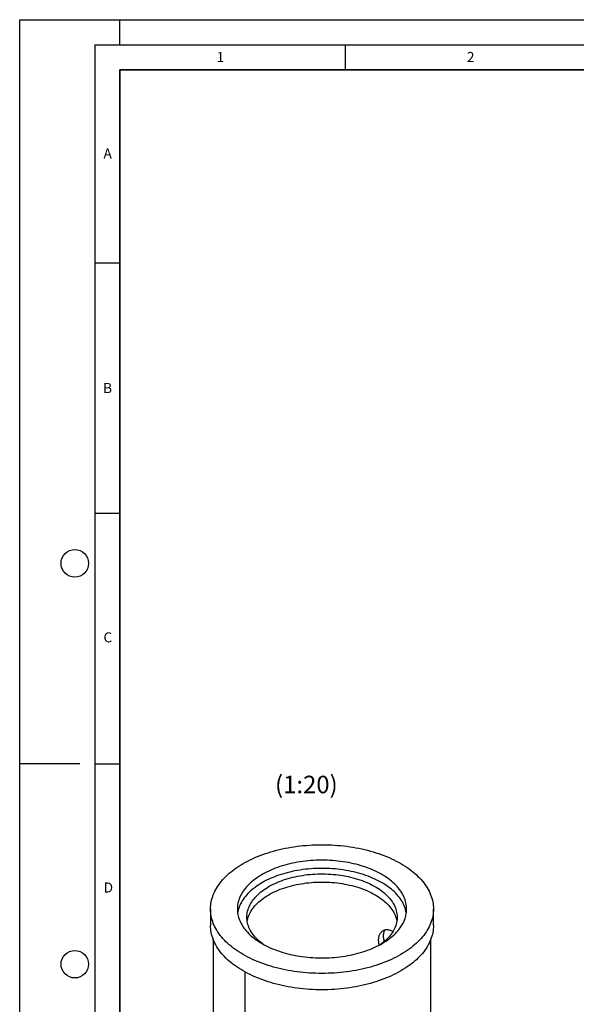
# Model space of a CAD drawing. Units: millimetres. Extents: x 0 to 420, y 0 to 297.
# Drawn here: x 0 to 111, y 100 to 297 of the extents above; entities that cross this region are included whole.
import ezdxf

# ---------------------------------------------------------------- set-up
doc = ezdxf.new("R2010")
doc.units = ezdxf.units.MM
doc.layers.add('LINIEN-DICK', color=7, linetype='Continuous', lineweight=35)
doc.layers.add('LINIEN-DÜNN', color=7, linetype='Continuous')
doc.layers.add('VORLAGE_TEXT', color=7, linetype='Continuous')
doc.styles.add('SLDTEXTSTYLE0', font='TXT', dxfattribs={"width": 0.605})

msp = doc.modelspace()

# ---------------------------------------------------------------- linework, layer by layer
at = {"color": 7, "linetype": 'Continuous', "lineweight": 25}
for p, q in [((38.09946, 119.49885), (38.09946, 116.23269)), ((82.59946, 116.23269), (82.59946, 119.49885)), ((38.59946, 113.52497), (38.59946, 38.66131)), ((82.09946, 38.66131), (82.09946, 113.52497)), ((44.96989, 106.95053), (44.96989, 97.14749)), ((44.97374, 106.94841), (44.97374, 97.14527))]:
    msp.add_line(p, q, dxfattribs=at)
at = {"color": 7, "linetype": 'Continuous', "lineweight": 25, "flags": 128}
for points in [[(76.08259, 128.58139), (76.51766, 128.32309), (76.94, 128.05784), (77.3493, 127.78586), (77.74521, 127.50736), (78.12745, 127.22256), (78.49569, 126.93168), (78.84966, 126.63496), (79.18908, 126.33262), (79.51367, 126.0249), (79.82318, 125.71205), (80.11738, 125.39432), (80.39602, 125.07194), (80.65889, 124.74518), (80.90578, 124.41429), (81.1365, 124.07953), (81.35087, 123.74117), (81.54871, 123.39948), (81.72987, 123.05471), (81.89422, 122.70714), (82.04161, 122.35706), (82.17194, 122.00472), (82.28509, 121.65041), (82.38099, 121.29441), (82.45956, 120.937), (82.52073, 120.57845), (82.56446, 120.21906), (82.59071, 119.8591), (82.59946, 119.49885), (82.59071, 119.13861), (82.56446, 118.77865), (82.52073, 118.41925), (82.45956, 118.06071), (82.38099, 117.70329), (82.28509, 117.34729), (82.17194, 116.99299), (82.04161, 116.64065), (81.89422, 116.29056), (81.72987, 115.943), (81.54871, 115.59823), (81.35087, 115.25653), (81.1365, 114.91817), (80.90578, 114.58342), (80.65889, 114.25253), (80.39602, 113.92577), (80.11738, 113.60339), (79.82318, 113.28565), (79.51367, 112.9728), (79.18908, 112.66509), (78.84966, 112.36275), (78.49569, 112.06602), (78.12745, 111.77514), (77.74521, 111.49034), (77.3493, 111.21184), (76.94, 110.93986), (76.51766, 110.67462), (76.08259, 110.41631), (75.63515, 110.16515), (75.17567, 109.92134), (74.70454, 109.68506), (74.22211, 109.4565), (73.72877, 109.23584), (73.2249, 109.02326), (72.7109, 108.81892), (72.18718, 108.62298), (71.65414, 108.43559), (71.11221, 108.25691), (70.56181, 108.08708), (70.00338, 107.92622), (69.43735, 107.77447), (68.86417, 107.63194), (68.28429, 107.49875), (67.69817, 107.375), (67.10627, 107.26079), (66.50905, 107.1562), (65.90699, 107.06133), (65.30055, 106.97624), (64.69022, 106.90101), (64.07648, 106.83568), (63.4598, 106.78032), (62.84067, 106.73497), (62.21959, 106.69965), (61.59703, 106.67441), (60.97349, 106.65925), (60.34946, 106.6542), (59.72543, 106.65925), (59.1019, 106.67441), (58.47934, 106.69965), (57.85825, 106.73497), (57.23913, 106.78032), (56.62245, 106.83568), (56.0087, 106.90101), (55.39837, 106.97624), (54.79194, 107.06133), (54.18987, 107.1562), (53.59266, 107.26079), (53.00075, 107.375), (52.41463, 107.49875), (51.83476, 107.63194), (51.26158, 107.77447), (50.69555, 107.92622), (50.13712, 108.08708), (49.58672, 108.25691), (49.04479, 108.43559), (48.51175, 108.62298), (47.98803, 108.81892), (47.47403, 109.02326), (46.97016, 109.23584), (46.47682, 109.4565), (45.99439, 109.68506), (45.52325, 109.92134), (45.06378, 110.16515), (44.61634, 110.41631), (44.18127, 110.67462), (43.75893, 110.93986), (43.34963, 111.21184), (42.95371, 111.49034), (42.57148, 111.77514), (42.20323, 112.06602), (41.84926, 112.36275), (41.50985, 112.66509), (41.18526, 112.9728), (40.87574, 113.28565), (40.58155, 113.60339), (40.30291, 113.92577), (40.04004, 114.25253), (39.79314, 114.58342), (39.56242, 114.91817), (39.34806, 115.25653), (39.15022, 115.59823), (38.96905, 115.943), (38.80471, 116.29056), (38.65732, 116.64065), (38.52699, 116.99299), (38.41383, 117.34729), (38.31793, 117.70329), (38.23937, 118.06071), (38.1782, 118.41925), (38.13447, 118.77865), (38.10822, 119.13861), (38.09946, 119.49885), (38.10822, 119.8591), (38.13447, 120.21906), (38.1782, 120.57845), (38.23937, 120.937), (38.31793, 121.29441), (38.41383, 121.65041), (38.52699, 122.00472), (38.65732, 122.35706), (38.80471, 122.70714), (38.96905, 123.05471), (39.15022, 123.39948), (39.34806, 123.74117), (39.56242, 124.07953), (39.79314, 124.41429), (40.04004, 124.74518), (40.30291, 125.07194), (40.58155, 125.39432), (40.87574, 125.71205), (41.18526, 126.0249), (41.50985, 126.33262), (41.84926, 126.63496), (42.20323, 126.93168), (42.57148, 127.22256), (42.95371, 127.50736), (43.34963, 127.78586), (43.75893, 128.05784), (44.18127, 128.32309), (44.61634, 128.58139), (45.06378, 128.83255), (45.52325, 129.07637), (45.99439, 129.31265), (46.47682, 129.54121), (46.97016, 129.76186), (47.47403, 129.97445), (47.98803, 130.17879), (48.51175, 130.37473), (49.04479, 130.56211), (49.58672, 130.74079), (50.13712, 130.91063), (50.69555, 131.07148), (51.26158, 131.22324), (51.83476, 131.36576), (52.41463, 131.49896), (53.00075, 131.62271), (53.59266, 131.73692), (54.18987, 131.8415), (54.79194, 131.93637), (55.39837, 132.02146), (56.0087, 132.0967), (56.62245, 132.16202), (57.23913, 132.21738), (57.85825, 132.26274), (58.47934, 132.29805), (59.1019, 132.3233), (59.72543, 132.33845), (60.34946, 132.3435), (60.97349, 132.33845), (61.59703, 132.3233), (62.21959, 132.29805), (62.84067, 132.26274), (63.4598, 132.21738), (64.07648, 132.16202), (64.69022, 132.0967), (65.30055, 132.02146), (65.90699, 131.93637), (66.50905, 131.8415), (67.10627, 131.73692), (67.69817, 131.62271), (68.28429, 131.49896), (68.86417, 131.36576), (69.43735, 131.22324), (70.00338, 131.07148), (70.56181, 130.91063), (71.11221, 130.74079), (71.65414, 130.56211), (72.18718, 130.37473), (72.7109, 130.17879), (73.2249, 129.97445), (73.72877, 129.76186), (74.22211, 129.54121), (74.70454, 129.31265), (75.17567, 129.07637), (75.63515, 128.83255), (76.08259, 128.58139)], [(48.39936, 112.6002), (48.79054, 112.38154), (49.19373, 112.17026), (49.6085, 111.96659), (50.03442, 111.77075), (50.47104, 111.58292), (50.91792, 111.40331), (51.37459, 111.23211), (51.84058, 111.06948), (52.31541, 110.91561), (52.79857, 110.77065), (53.28957, 110.63475), (53.7879, 110.50805), (54.29305, 110.39069), (54.80448, 110.28278), (55.32166, 110.18444), (55.84407, 110.09577), (56.37115, 110.01686), (56.90236, 109.94779), (57.43716, 109.88864), (57.97497, 109.83947), (58.51525, 109.80032), (59.05744, 109.77124), (59.60096, 109.75226), (60.14526, 109.7434), (60.68978, 109.74467), (61.23394, 109.75606), (61.77718, 109.77757), (62.31895, 109.80917), (62.85866, 109.85082), (63.39577, 109.9025), (63.92972, 109.96413), (64.45996, 110.03567), (64.98592, 110.11703), (65.50707, 110.20812), (66.02287, 110.30887), (66.53278, 110.41915), (67.03627, 110.53886), (67.53281, 110.66787), (68.0219, 110.80605), (68.50303, 110.95325), (68.97569, 111.10933), (69.43939, 111.27411), (69.89366, 111.44743), (70.33802, 111.62911), (70.77201, 111.81896), (71.19518, 112.01679), (71.60709, 112.22238), (72.00732, 112.43552), (72.39544, 112.656), (72.77106, 112.88358), (73.13378, 113.11803), (73.48323, 113.3591), (73.81905, 113.60655), (74.14088, 113.86011), (74.44839, 114.11953), (74.74127, 114.38453), (75.01921, 114.65484), (75.28192, 114.93018), (75.52912, 115.21026), (75.76057, 115.4948), (75.97602, 115.78349), (76.17525, 116.07604), (76.35804, 116.37214), (76.52422, 116.67149), (76.67361, 116.97377), (76.80605, 117.27868), (76.92141, 117.58589), (77.01956, 117.89508), (77.10041, 118.20594), (77.16386, 118.51814), (77.20986, 118.83136), (77.23836, 119.14528), (77.24933, 119.45956), (77.24275, 119.77388), (77.21863, 120.08792), (77.177, 120.40134), (77.1179, 120.71383), (77.0414, 121.02505), (76.94756, 121.33469), (76.8365, 121.64243), (76.70831, 121.94794), (76.56315, 122.25091), (76.40115, 122.55102), (76.22249, 122.84796), (76.02736, 123.14143), (75.81594, 123.43111), (75.58847, 123.71671), (75.34518, 123.99794), (75.08632, 124.27449), (74.81217, 124.54608), (74.523, 124.81244), (74.21911, 125.07328), (73.90083, 125.32833), (73.56848, 125.57733), (73.2224, 125.82002), (72.86296, 126.05615), (72.49053, 126.28547), (72.1055, 126.50774), (71.70826, 126.72274), (71.29923, 126.93024), (70.87884, 127.13003), (70.44751, 127.32189), (70.0057, 127.50563), (69.55386, 127.68106), (69.09247, 127.84799), (68.62201, 128.00626), (68.14295, 128.1557), (67.6558, 128.29615), (67.16107, 128.42746), (66.65927, 128.54951), (66.15092, 128.66216), (65.63654, 128.7653), (65.11668, 128.85882), (64.59187, 128.94262), (64.06265, 129.01661), (63.52958, 129.08073), (62.99321, 129.1349), (62.45409, 129.17907), (61.91279, 129.21318), (61.36986, 129.23722), (60.82588, 129.25114), (60.2814, 129.25494), (59.73699, 129.24861), (59.19321, 129.23215), (58.65064, 129.2056), (58.10983, 129.16897), (57.57135, 129.12229), (57.03575, 129.06563), (56.50359, 128.99904), (55.97542, 128.92258), (55.4518, 128.83634), (54.93325, 128.74041), (54.42033, 128.63488), (53.91357, 128.51987), (53.41349, 128.3955), (52.9206, 128.26188), (52.43543, 128.11917), (51.95848, 127.96752), (51.49024, 127.80707), (51.03119, 127.63799), (50.58182, 127.46047), (50.14259, 127.27468), (49.71395, 127.08082), (49.29635, 126.87908), (48.89023, 126.66969), (48.49601, 126.45285), (48.11409, 126.22879), (47.74487, 125.99775), (47.38874, 125.75995), (47.04606, 125.51566), (46.7172, 125.26512), (46.40248, 125.0086), (46.10225, 124.74636), (45.8168, 124.47867), (45.54644, 124.20581), (45.29145, 123.92806), (45.05209, 123.64571), (44.82862, 123.35906), (44.62125, 123.0684), (44.43022, 122.77404), (44.2557, 122.47628), (44.0979, 122.17542), (43.95697, 121.87179), (43.83306, 121.56569), (43.72629, 121.25745), (43.63678, 120.94738), (43.56461, 120.63581), (43.50988, 120.32306), (43.47262, 120.00945), (43.45289, 119.69531), (43.4507, 119.38097), (43.46605, 119.06675), (43.49892, 118.75298), (43.54929, 118.43999), (43.61711, 118.12809), (43.70229, 117.81761), (43.80475, 117.50889), (43.92439, 117.20222), (44.06108, 116.89794), (44.21468, 116.59637), (44.38503, 116.2978), (44.57195, 116.00256), (44.77526, 115.71094), (44.99473, 115.42326), (45.23014, 115.13981), (45.48124, 114.86089), (45.74779, 114.58678), (46.02949, 114.31777), (46.32605, 114.05414), (46.63718, 113.79616), (46.96254, 113.5441), (47.30179, 113.29823), (47.6546, 113.05879), (48.02058, 112.82603), (48.39936, 112.6002)], [(77.19017, 118.68231), (77.177, 118.76826), (77.1179, 119.08075), (77.0414, 119.39197), (76.94756, 119.70161), (76.8365, 120.00935), (76.70831, 120.31486), (76.56315, 120.61783), (76.40115, 120.91794), (76.22249, 121.21488), (76.02736, 121.50835), (75.81594, 121.79803), (75.58847, 122.08363), (75.34518, 122.36486), (75.08632, 122.64141), (74.81217, 122.913), (74.523, 123.17936), (74.21911, 123.4402), (73.90083, 123.69525), (73.56848, 123.94425), (73.2224, 124.18694), (72.86296, 124.42307), (72.49053, 124.65239), (72.1055, 124.87466), (71.70826, 125.08966), (71.29923, 125.29716), (70.87884, 125.49695), (70.44751, 125.68881), (70.0057, 125.87255), (69.55386, 126.04798), (69.09247, 126.21491), (68.62201, 126.37318), (68.14295, 126.52262), (67.6558, 126.66306), (67.16107, 126.79438), (66.65927, 126.91643), (66.15092, 127.02908), (65.63654, 127.13222), (65.11668, 127.22573), (64.59187, 127.30954), (64.06265, 127.38353), (63.52958, 127.44765), (62.99321, 127.50182), (62.45409, 127.54599), (61.91279, 127.5801), (61.36986, 127.60413), (60.82588, 127.61806), (60.2814, 127.62185), (59.73699, 127.61552), (59.19321, 127.59907), (58.65064, 127.57252), (58.10983, 127.53588), (57.57135, 127.48921), (57.03575, 127.43255), (56.50359, 127.36596), (55.97542, 127.2895), (55.4518, 127.20326), (54.93325, 127.10733), (54.42033, 127.0018), (53.91357, 126.88679), (53.41349, 126.76241), (52.9206, 126.6288), (52.43543, 126.48609), (51.95848, 126.33443), (51.49024, 126.17398), (51.03119, 126.00491), (50.58182, 125.82739), (50.14259, 125.6416), (49.71395, 125.44773), (49.29635, 125.246), (48.89023, 125.03661), (48.49601, 124.81977), (48.11409, 124.59571), (47.74487, 124.36466), (47.38874, 124.12687), (47.04606, 123.88258), (46.7172, 123.63204), (46.40248, 123.37552), (46.10225, 123.11328), (45.8168, 122.84558), (45.54644, 122.57272), (45.29145, 122.29498), (45.05209, 122.01263), (44.82862, 121.72598), (44.62125, 121.43532), (44.43022, 121.14096), (44.2557, 120.8432), (44.0979, 120.54234), (43.95697, 120.23871), (43.83306, 119.93261), (43.72629, 119.62437), (43.63678, 119.3143), (43.56461, 119.00273), (43.50988, 118.68998), (43.50876, 118.68231)], [(48.57905, 112.49801), (48.39063, 112.63865), (48.08685, 112.87872), (47.79753, 113.12466), (47.523, 113.3762), (47.2636, 113.63302), (47.01961, 113.89484), (46.79134, 114.16134), (46.57906, 114.4322), (46.383, 114.70711), (46.20341, 114.98574), (46.04049, 115.26777), (45.89443, 115.55286), (45.76542, 115.84068), (45.65359, 116.13088), (45.55909, 116.42313), (45.48203, 116.71708), (45.42248, 117.01239), (45.38054, 117.3087), (45.35623, 117.60566), (45.3496, 117.90294), (45.36065, 118.20016), (45.38937, 118.497), (45.43572, 118.79309), (45.49965, 119.08809), (45.58109, 119.38164), (45.67993, 119.67341), (45.79607, 119.96305), (45.92936, 120.25022), (46.07964, 120.53458), (46.24675, 120.81579), (46.43048, 121.09352), (46.63062, 121.36745), (46.84692, 121.63725), (47.07915, 121.90261), (47.32701, 122.1632), (47.59023, 122.41874), (47.86848, 122.6689), (48.16145, 122.91341), (48.46879, 123.15196), (48.79012, 123.38428), (49.12509, 123.6101), (49.47328, 123.82915), (49.83429, 124.04116), (50.2077, 124.2459), (50.59306, 124.44312), (50.98993, 124.63259), (51.39782, 124.81407), (51.81627, 124.98737), (52.24478, 125.15228), (52.68283, 125.30859), (53.12993, 125.45614), (53.58553, 125.59473), (54.04911, 125.72422), (54.52012, 125.84444), (54.99799, 125.95525), (55.48218, 126.05654), (55.9721, 126.14816), (56.46718, 126.23003), (56.96683, 126.30203), (57.47048, 126.36409), (57.97752, 126.41614), (58.48735, 126.4581), (58.99938, 126.48994), (59.513, 126.51161), (60.0276, 126.52309), (60.54259, 126.52437), (61.05735, 126.51544), (61.57127, 126.49631), (62.08375, 126.46701), (62.59419, 126.42758), (63.10198, 126.37805), (63.60653, 126.31848), (64.10724, 126.24896), (64.60352, 126.16955), (65.09479, 126.08035), (65.58046, 125.98147), (66.05996, 125.87303), (66.53274, 125.75515), (66.99822, 125.62796), (67.45587, 125.49163), (67.90515, 125.34631), (68.34551, 125.19217), (68.77645, 125.02939), (69.19746, 124.85818), (69.60804, 124.67871), (70.00771, 124.49122), (70.39599, 124.29592), (70.77243, 124.09304), (71.13658, 123.88282), (71.48802, 123.66551), (71.82632, 123.44136), (72.1511, 123.21063), (72.46197, 122.97361), (72.75857, 122.73057), (73.04053, 122.48179), (73.30754, 122.22757), (73.55927, 121.96821), (73.79543, 121.70402), (74.01574, 121.4353), (74.21994, 121.16237), (74.4078, 120.88556), (74.57908, 120.60519), (74.73359, 120.32159), (74.87114, 120.03509), (74.99158, 119.74604), (75.09476, 119.45477), (75.18055, 119.16163), (75.24887, 118.86696), (75.29962, 118.57111), (75.33275, 118.27442), (75.34822, 117.97726), (75.34601, 117.67997), (75.32612, 117.38289), (75.28858, 117.08638), (75.23343, 116.7908), (75.16074, 116.49648), (75.07059, 116.20377), (74.96308, 115.91302), (74.83835, 115.62458), (74.69654, 115.33877), (74.53782, 115.05595), (74.36238, 114.77643), (74.17042, 114.50056), (73.96216, 114.22866), (73.73786, 113.96104), (73.49778, 113.69802), (73.24221, 113.43992), (72.97143, 113.18703), (72.68578, 112.93966), (72.38558, 112.6981), (72.11987, 112.49801)], [(45.4163, 117.04923), (45.46549, 117.30767), (45.53819, 117.60199), (45.62834, 117.89469), (45.73585, 118.18544), (45.86058, 118.47389), (46.00238, 118.75969), (46.1611, 119.04252), (46.33655, 119.32203), (46.52851, 119.5979), (46.73676, 119.86981), (46.96106, 120.13742), (47.20114, 120.40044), (47.45672, 120.65854), (47.7275, 120.91143), (48.01315, 121.1588), (48.31335, 121.40036), (48.62773, 121.63583), (48.95593, 121.86494), (49.29755, 122.0874), (49.65221, 122.30297), (50.01948, 122.51138), (50.39892, 122.71238), (50.79009, 122.90575), (51.19253, 123.09126), (51.60576, 123.26868), (52.0293, 123.43781), (52.46264, 123.59844), (52.90528, 123.75039), (53.3567, 123.89348), (53.81636, 124.02754), (54.28372, 124.15241), (54.75823, 124.26795), (55.23933, 124.37401), (55.72646, 124.47048), (56.21903, 124.55724), (56.71647, 124.63419), (57.2182, 124.70123), (57.72361, 124.75829), (58.23212, 124.8053), (58.74313, 124.84221), (59.25603, 124.86897), (59.77022, 124.88555), (60.28509, 124.89193), (60.80003, 124.8881), (61.31445, 124.87407), (61.82773, 124.84985), (62.33926, 124.81548), (62.84846, 124.77099), (63.3547, 124.71643), (63.8574, 124.65188), (64.35597, 124.5774), (64.84982, 124.49309), (65.33836, 124.39904), (65.82102, 124.29536), (66.29723, 124.18218), (66.76643, 124.05963), (67.22806, 123.92785), (67.68159, 123.787), (68.12648, 123.63725), (68.56219, 123.47877), (68.98823, 123.31175), (69.40409, 123.13638), (69.80927, 122.95288), (70.2033, 122.76145), (70.58571, 122.56233), (70.95607, 122.35575)], [(70.95607, 122.35575), (71.31391, 122.14195), (71.65884, 121.92119), (71.99043, 121.69372), (72.3083, 121.45981), (72.61208, 121.21974), (72.9014, 120.9738), (73.17592, 120.72226), (73.43533, 120.46544), (73.67931, 120.20362), (73.90758, 119.93712), (74.11987, 119.66626), (74.31593, 119.39135), (74.49552, 119.11272), (74.65844, 118.83069), (74.80449, 118.5456), (74.93351, 118.25778), (75.04533, 117.96758), (75.13983, 117.67533), (75.2169, 117.38138), (75.27644, 117.08607), (75.28263, 117.04923)], [(82.59946, 116.23269), (82.59071, 115.87245), (82.56446, 115.51248), (82.52073, 115.15309), (82.45956, 114.79455), (82.38099, 114.43713), (82.28509, 114.08113), (82.17194, 113.72682), (82.04161, 113.37449), (81.89422, 113.0244), (81.72987, 112.67683), (81.54871, 112.33207), (81.35087, 111.99037), (81.1365, 111.65201), (80.90578, 111.31725), (80.65889, 110.98637), (80.39602, 110.6596), (80.11738, 110.33723), (79.82318, 110.01949), (79.51367, 109.70664), (79.18908, 109.39892), (78.84966, 109.09658), (78.49569, 108.79986), (78.12745, 108.50898), (77.74521, 108.22418), (77.3493, 107.94568), (76.94, 107.6737), (76.51766, 107.40845), (76.08259, 107.15015), (75.63515, 106.89899), (75.17567, 106.65518), (74.70454, 106.4189), (74.22211, 106.19034), (73.72877, 105.96968), (73.2249, 105.75709), (72.7109, 105.55275), (72.18718, 105.35681), (71.65414, 105.16943), (71.11221, 104.99075), (70.56181, 104.82092), (70.00338, 104.66006), (69.43735, 104.50831), (68.86417, 104.36578), (68.28429, 104.23259), (67.69817, 104.10884), (67.10627, 103.99463), (66.50905, 103.89004), (65.90699, 103.79517), (65.30055, 103.71008), (64.69022, 103.63484), (64.07648, 103.56952), (63.4598, 103.51416), (62.84067, 103.4688), (62.21959, 103.43349), (61.59703, 103.40825), (60.97349, 103.39309), (60.34946, 103.38804), (59.72543, 103.39309), (59.1019, 103.40825), (58.47934, 103.43349), (57.85825, 103.4688), (57.23913, 103.51416), (56.62245, 103.56952), (56.0087, 103.63484), (55.39837, 103.71008), (54.79194, 103.79517), (54.18987, 103.89004), (53.59266, 103.99463), (53.00075, 104.10884), (52.41463, 104.23259), (51.83476, 104.36578), (51.26158, 104.50831), (50.69555, 104.66006), (50.13712, 104.82092), (49.58672, 104.99075), (49.04479, 105.16943), (48.51175, 105.35681), (47.98803, 105.55275), (47.47403, 105.75709), (46.97016, 105.96968), (46.47682, 106.19034), (45.99439, 106.4189), (45.52325, 106.65518), (45.06378, 106.89899), (44.61634, 107.15015), (44.18127, 107.40845), (43.75893, 107.6737), (43.34963, 107.94568), (42.95371, 108.22418), (42.57148, 108.50898), (42.20323, 108.79986), (41.84926, 109.09658), (41.50985, 109.39892), (41.18526, 109.70664), (40.87574, 110.01949), (40.58155, 110.33723), (40.30291, 110.6596), (40.04004, 110.98637), (39.79314, 111.31725), (39.56242, 111.65201), (39.34806, 111.99037), (39.15022, 112.33207), (38.96905, 112.67683), (38.80471, 113.0244), (38.65732, 113.37449), (38.52699, 113.72682), (38.41383, 114.08113), (38.31793, 114.43713), (38.23937, 114.79455), (38.1782, 115.15309), (38.13447, 115.51248), (38.10822, 115.87245), (38.09946, 116.23269)]]:
    msp.add_lwpolyline(points, dxfattribs=at)
at = {"color": 7, "linetype": 'Continuous', "lineweight": 25}
for points, knots in [([(74.49059, 115.00714), (74.38417, 115.06193), (74.17106, 115.17166), (73.84709, 115.28086), (73.52895, 115.34053), (73.22201, 115.34489), (72.92983, 115.30246), (72.65883, 115.21322), (72.41316, 115.08057), (72.19461, 114.9107), (72.00421, 114.70257), (71.84646, 114.45836), (71.72267, 114.18308), (71.63643, 113.8813), (71.5911, 113.55671), (71.58456, 113.2149), (71.61848, 112.86045), (71.67506, 112.55512), (71.73299, 112.36866), (71.75305, 112.30408)], [0, 0, 0, 0, 0.063186329, 0.126534384, 0.189614457, 0.25127449, 0.313142387, 0.374793693, 0.434170052, 0.493724208, 0.55308208, 0.612869801, 0.672844746, 0.732617498, 0.791833371, 0.851245186, 0.91046627, 0.968992376, 1, 1, 1, 1]), ([(72.86047, 115.27067), (72.83198, 115.22463), (72.75141, 115.09446), (72.66031, 114.84467), (72.59075, 114.53694), (72.56695, 114.21454), (72.57987, 113.88686), (72.63119, 113.55101), (72.70067, 113.26335), (72.7633, 113.08973), (72.78533, 113.02869)], [0, 0, 0, 0, 0.082171021, 0.2323611367, 0.3819247603, 0.5191859301, 0.6569027626, 0.7941508584, 0.9276236139, 1, 1, 1, 1])]:
    msp.add_open_spline(points, degree=3, knots=knots, dxfattribs=at)
at = {"layer": 'LINIEN-DICK'}
for p, q in [((20, 287), (20, 10)), ((410, 287), (20, 287))]:
    msp.add_line(p, q, dxfattribs=at)
at = {"layer": 'LINIEN-DÜNN'}
for p, q in [((0, 0), (0, 297)), ((0, 297), (420, 297)), ((20, 292), (20, 297)), ((15, 292), (415, 292)), ((15, 292), (15, 5)), ((65, 292), (65, 287)), ((15, 248.5), (20, 248.5)), ((15, 198.5), (20, 198.5)), ((12, 148.5), (0, 148.5)), ((15, 148.5), (20, 148.5))]:
    msp.add_line(p, q, dxfattribs=at)
for centre in [(11, 188.5), (11, 108.5)]:
    msp.add_circle(centre, 2.75, dxfattribs=at)

# ---------------------------------------------------------------- texts
at = {"color": 7, "linetype": 'Continuous', "lineweight": 0, "insert": (57.22971, 146.11054), "char_height": 3.5, "attachment_point": 2, "style": 'SLDTEXTSTYLE0'}
msp.add_mtext('(1:20)', dxfattribs=at)
at = {"layer": 'VORLAGE_TEXT', "char_height": 2, "attachment_point": 2, "style": 'SLDTEXTSTYLE0'}
for s, insert in [('1', (40.05096, 290.55302)), ('2', (90.03322, 290.55667)), ('A', (17.56098, 271.2966)), ('B', (17.55169, 224.49264)), ('C', (17.59623, 174.72619)), ('D', (17.70469, 124.80179))]:
    msp.add_mtext(s, dxfattribs=dict(at, insert=insert))

doc.saveas('drawing.dxf')
